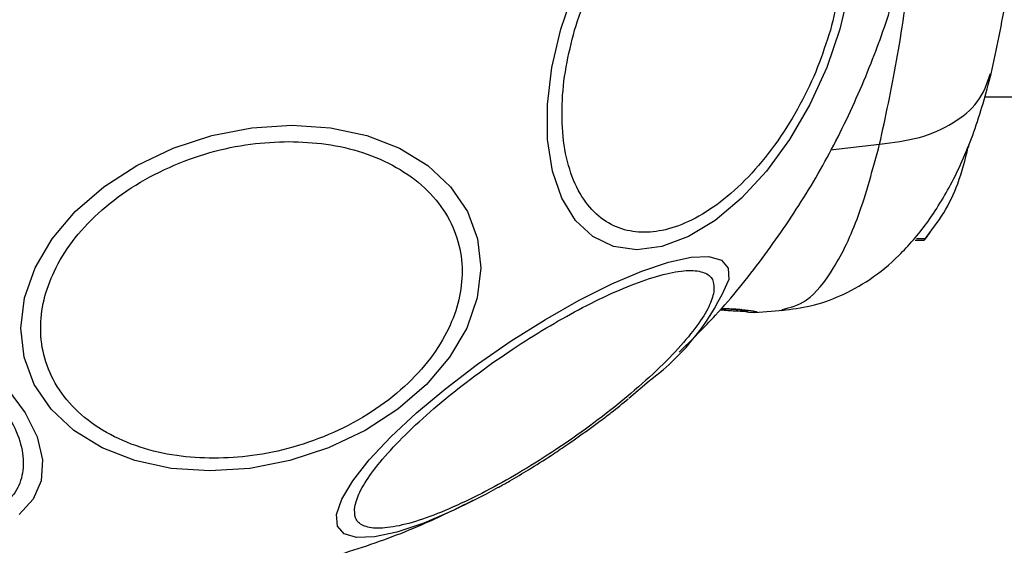
# Model space of a CAD drawing. Units: millimetres. Extents: x 8366 to 30081, y 32740 to 47514.
# Drawn here: x 9513 to 9563, y 41587 to 41614 of the extents above; entities that cross this region are included whole.
import ezdxf

# ---------------------------------------------------------------- set-up
doc = ezdxf.new("R2010")
doc.units = ezdxf.units.MM
doc.header["$LTSCALE"] = 200
doc.layers.add('OTWORY_MONTAŻOWE', color=1, linetype='Continuous')

msp = doc.modelspace()

# ---------------------------------------------------------------- linework, layer by layer
at = {"color": 7, "linetype": 'Continuous', "lineweight": 25}
for p, q in [((9561.723, 41609.876), (9571.125, 41609.876)), ((9558.248, 41602.703), (9558.704, 41602.703)), ((9558.321, 41602.788), (9558.774, 41602.788)), ((9550.213, 41599.082), (9550.13, 41599.071)), ((9550.214, 41599.071), (9551.641, 41599.186))]:
    msp.add_line(p, q, dxfattribs=at)
at = {"color": 1, "linetype": 'Continuous', "lineweight": 25}
msp.add_line((9554.007, 41607.22), (9556.472, 41607.508), dxfattribs=at)
at = {"color": 7, "linetype": 'Continuous', "lineweight": 25, "flags": 128}
for points in [[(9554.932, 41615.183), (9554.484, 41613.264), (9553.825, 41611.344), (9552.973, 41609.482), (9551.954, 41607.736), (9550.799, 41606.157), (9549.544, 41604.795), (9548.226, 41603.689), (9546.886, 41602.875), (9545.564, 41602.376), (9544.3, 41602.208), (9543.134, 41602.376), (9542.099, 41602.875), (9541.229, 41603.689), (9540.548, 41604.795), (9540.078, 41606.157), (9539.834, 41607.736), (9539.822, 41609.482), (9540.043, 41611.344), (9540.49, 41613.264)], [(9540.49, 41613.264), (9541.149, 41615.183)], [(9522.909, 41591.141), (9520.97, 41591.272), (9519.153, 41591.663), (9517.512, 41592.301), (9516.097, 41593.167), (9514.952, 41594.234), (9514.111, 41595.471), (9513.599, 41596.839), (9513.433, 41598.297), (9513.618, 41599.801), (9514.147, 41601.304), (9515.004, 41602.762), (9516.165, 41604.131), (9517.592, 41605.367), (9519.244, 41606.434), (9521.069, 41607.3), (9523.013, 41607.938), (9525.016, 41608.329), (9527.017, 41608.46), (9528.956, 41608.329), (9530.773, 41607.938), (9532.415, 41607.3), (9533.829, 41606.434), (9534.974, 41605.367), (9535.816, 41604.131), (9536.327, 41602.762), (9536.493, 41601.304), (9536.309, 41599.801), (9535.78, 41598.297), (9534.922, 41596.839), (9533.762, 41595.471), (9532.334, 41594.234), (9530.683, 41593.167), (9528.857, 41592.301), (9526.914, 41591.663), (9524.911, 41591.272), (9522.909, 41591.141)], [(9544.991, 41595.698), (9544.916, 41595.631), (9543.9, 41594.768)], [(9512.747, 41595.273), (9513.652, 41594.045), (9514.25, 41592.841), (9514.521, 41591.698), (9514.458, 41590.651), (9514.063, 41589.73), (9513.348, 41588.965)], [(9537.345, 41590.307), (9536.755, 41589.985), (9536.06, 41589.624)]]:
    msp.add_lwpolyline(points, dxfattribs=at)
at = {"color": 1, "linetype": 'Continuous', "lineweight": 25, "flags": 128}
msp.add_lwpolyline([(9536.06, 41589.624), (9535.129, 41589.172), (9533.624, 41588.531), (9532.285, 41588.081), (9531.152, 41587.837), (9530.261, 41587.806), (9529.638, 41587.988), (9529.302, 41588.379), (9529.263, 41588.965), (9529.523, 41589.73), (9530.074, 41590.651), (9530.899, 41591.698), (9531.972, 41592.841), (9533.262, 41594.045), (9534.728, 41595.273), (9536.328, 41596.487), (9538.011, 41597.652), (9539.727, 41598.731), (9541.423, 41599.692), (9543.049, 41600.505), (9544.554, 41601.146), (9545.893, 41601.595), (9547.026, 41601.839), (9547.917, 41601.871), (9548.54, 41601.688), (9548.876, 41601.298), (9548.914, 41600.711), (9548.914, 41600.711)], dxfattribs=at)
at = {"color": 1, "linetype": 'Continuous', "lineweight": 25}
msp.add_arc((9537.632, 41605.498), 12.256, 306.9022, 337.0078, dxfattribs=at)
at = {"color": 7, "linetype": 'Continuous', "lineweight": 25}
for points, knots in [([(9556.472, 41607.508), (9556.765, 41608.86), (9557.35, 41611.557), (9558.038, 41616.304), (9558.511, 41621.39), (9558.678, 41626.717), (9558.513, 41632.043), (9558.04, 41637.132), (9557.352, 41641.887), (9556.766, 41644.591), (9556.472, 41645.945)], [0, 0, 0, 0, 0.124446, 0.248457, 0.373453, 0.499821, 0.626066, 0.750997, 0.875313, 1, 1, 1, 1]), ([(9562.067, 41611.023), (9562.334, 41612.275), (9562.858, 41614.736), (9563.376, 41618.996), (9563.672, 41623.374), (9563.729, 41627.754), (9563.572, 41631.959), (9563.222, 41635.851), (9562.729, 41639.397), (9562.286, 41641.428), (9562.067, 41642.429)], [0, 0, 0, 0, 0.138912, 0.27329, 0.40386, 0.531205, 0.654217, 0.77291, 0.88811, 1, 1, 1, 1]), ([(9541.187, 41613.215), (9541.386, 41613.833), (9541.795, 41615.105), (9542.696, 41616.992), (9543.81, 41618.806), (9545.11, 41620.425), (9546.514, 41621.74), (9547.933, 41622.68), (9549.284, 41623.223), (9550.53, 41623.396), (9551.676, 41623.223), (9552.713, 41622.68), (9553.591, 41621.74), (9554.236, 41620.425), (9554.603, 41618.806), (9554.671, 41616.992), (9554.484, 41615.105), (9554.16, 41613.833), (9554.003, 41613.215)], [0, 0, 0, 0, 0.058258, 0.120006, 0.18432, 0.25, 0.31568, 0.379994, 0.441742, 0.5, 0.558258, 0.620006, 0.68432, 0.75, 0.81568, 0.879994, 0.941742, 1, 1, 1, 1]), ([(9546.431, 41597.089), (9547.047, 41597.696), (9548.534, 41599.164), (9550.625, 41601.753), (9552.722, 41604.806), (9554.555, 41608.079), (9556.03, 41611.417), (9557.031, 41614.202), (9557.432, 41615.839), (9557.563, 41616.373)], [0, 0, 0, 0, 0.114991, 0.277845, 0.441708, 0.607266, 0.775931, 0.92682, 1, 1, 1, 1]), ([(9554.003, 41613.215), (9553.804, 41612.598), (9553.395, 41611.326), (9552.494, 41609.439), (9551.38, 41607.625), (9550.08, 41606.006), (9548.676, 41604.69), (9547.257, 41603.75), (9545.906, 41603.208), (9544.66, 41603.035), (9543.514, 41603.208), (9542.476, 41603.75), (9541.599, 41604.69), (9540.954, 41606.006), (9540.587, 41607.625), (9540.519, 41609.439), (9540.706, 41611.326), (9541.03, 41612.598), (9541.187, 41613.215)], [0, 0, 0, 0, 0.058258, 0.120006, 0.18432, 0.25, 0.31568, 0.379994, 0.441742, 0.5, 0.558258, 0.620006, 0.68432, 0.75, 0.81568, 0.879994, 0.941742, 1, 1, 1, 1]), ([(9551.577, 41599.181), (9552.063, 41599.243), (9553.109, 41599.378), (9554.571, 41599.901), (9556.059, 41600.724), (9557.514, 41601.929), (9558.899, 41603.544), (9560.159, 41605.605), (9561.261, 41608.093), (9561.795, 41610.033), (9562.067, 41611.023)], [0, 0, 0, 0, 0.084227, 0.181183, 0.290879, 0.412794, 0.546003, 0.68933, 0.841456, 1, 1, 1, 1]), ([(9523.11, 41591.774), (9522.482, 41591.8), (9521.189, 41591.853), (9519.357, 41592.294), (9517.669, 41593.025), (9516.252, 41594.057), (9515.203, 41595.325), (9514.575, 41596.746), (9514.369, 41598.224), (9514.542, 41599.704), (9515.071, 41601.184), (9515.979, 41602.662), (9517.28, 41604.084), (9518.931, 41605.351), (9520.837, 41606.383), (9522.872, 41607.115), (9524.913, 41607.556), (9526.231, 41607.609), (9526.871, 41607.635)], [0, 0, 0, 0, 0.058258, 0.120006, 0.18432, 0.25, 0.31568, 0.379994, 0.441742, 0.5, 0.558258, 0.620006, 0.68432, 0.75, 0.81568, 0.879994, 0.941742, 1, 1, 1, 1]), ([(9526.871, 41607.635), (9527.499, 41607.609), (9528.792, 41607.556), (9530.623, 41607.115), (9532.312, 41606.383), (9533.729, 41605.351), (9534.778, 41604.084), (9535.405, 41602.662), (9535.611, 41601.184), (9535.438, 41599.704), (9534.909, 41598.224), (9534.002, 41596.746), (9532.701, 41595.325), (9531.05, 41594.057), (9529.144, 41593.025), (9527.108, 41592.294), (9525.067, 41591.853), (9523.749, 41591.8), (9523.11, 41591.774)], [0, 0, 0, 0, 0.058258, 0.120006, 0.18432, 0.25, 0.31568, 0.379994, 0.441742, 0.5, 0.558258, 0.620006, 0.68432, 0.75, 0.81568, 0.879994, 0.941742, 1, 1, 1, 1]), ([(9560.919, 41607.459), (9560.92, 41607.457), (9560.923, 41607.451), (9560.925, 41607.432), (9560.924, 41607.415), (9560.924, 41607.409)], [0, 0, 0, 0, 0.36408, 0.72798, 1, 1, 1, 1]), ([(9558.774, 41602.788), (9559.091, 41603.205), (9559.733, 41604.052), (9560.471, 41605.597), (9560.759, 41606.732), (9560.915, 41607.346)], [0, 0, 0, 0, 0.308251, 0.626153, 1, 1, 1, 1]), ([(9560.924, 41607.409), (9560.923, 41607.398), (9560.921, 41607.378), (9560.917, 41607.356), (9560.915, 41607.346)], [0, 0, 0, 0, 0.530878, 1, 1, 1, 1]), ([(9558.737, 41602.74), (9558.74, 41602.744), (9558.849, 41602.858), (9558.927, 41602.984), (9559.002, 41603.104)], [0, 0, 0, 0, 0.036056, 1, 1, 1, 1]), ([(9558.704, 41602.704), (9558.704, 41602.703), (9558.702, 41602.702), (9558.707, 41602.708), (9558.718, 41602.721), (9558.733, 41602.74), (9558.753, 41602.763), (9558.768, 41602.781), (9558.774, 41602.788)], [0, 0, 0, 0, 0.153959, 0.308574, 0.453349, 0.602665, 0.825104, 1, 1, 1, 1]), ([(9494.475, 41600.102), (9494.782, 41600.302), (9495.415, 41600.714), (9496.765, 41601.079), (9498.413, 41601.222), (9500.312, 41601.092), (9502.343, 41600.696), (9504.379, 41600.063), (9506.301, 41599.251), (9508.058, 41598.309), (9509.659, 41597.244), (9511.092, 41596.051), (9512.281, 41594.756), (9513.127, 41593.433), (9513.568, 41592.163), (9513.581, 41591.028), (9513.232, 41590.064), (9512.719, 41589.581), (9512.47, 41589.346)], [0, 0, 0, 0, 0.058258, 0.120006, 0.18432, 0.25, 0.31568, 0.379994, 0.441742, 0.5, 0.558258, 0.620006, 0.68432, 0.75, 0.81568, 0.879994, 0.941742, 1, 1, 1, 1]), ([(9530.169, 41589.346), (9530.234, 41589.581), (9530.367, 41590.064), (9530.977, 41591.028), (9531.911, 41592.163), (9533.175, 41593.433), (9534.69, 41594.756), (9536.356, 41596.051), (9538.065, 41597.244), (9539.754, 41598.309), (9541.423, 41599.251), (9543.069, 41600.063), (9544.627, 41600.696), (9545.99, 41601.092), (9547.067, 41601.222), (9547.792, 41601.079), (9548.184, 41600.714), (9548.171, 41600.302), (9548.164, 41600.102)], [0, 0, 0, 0, 0.058258, 0.120006, 0.18432, 0.25, 0.31568, 0.379994, 0.441742, 0.5, 0.558258, 0.620006, 0.68432, 0.75, 0.81568, 0.879994, 0.941742, 1, 1, 1, 1]), ([(9548.164, 41600.102), (9548.1, 41599.867), (9547.966, 41599.383), (9547.357, 41598.42), (9546.422, 41597.285), (9545.158, 41596.015), (9543.644, 41594.692), (9541.977, 41593.397), (9540.269, 41592.204), (9538.579, 41591.139), (9536.91, 41590.196), (9535.264, 41589.385), (9533.706, 41588.752), (9532.343, 41588.355), (9531.266, 41588.226), (9530.541, 41588.369), (9530.149, 41588.734), (9530.162, 41589.146), (9530.169, 41589.346)], [0, 0, 0, 0, 0.058258, 0.120006, 0.18432, 0.25, 0.31568, 0.379994, 0.441742, 0.5, 0.558258, 0.620006, 0.68432, 0.75, 0.81568, 0.879994, 0.941742, 1, 1, 1, 1]), ([(9548.471, 41599.209), (9548.741, 41599.191), (9549.311, 41599.152), (9549.586, 41599.142), (9549.73, 41599.137)], [0, 0, 0, 0, 0.473805, 1, 1, 1, 1]), ([(9548.503, 41599.248), (9548.517, 41599.248), (9549.031, 41599.267), (9549.479, 41599.208), (9549.785, 41599.18), (9549.878, 41599.158), (9549.864, 41599.164), (9549.863, 41599.164)], [0, 0, 0, 0, 0.017102, 0.619506, 0.873124, 0.991113, 1, 1, 1, 1]), ([(9540.744, 41592.409), (9541.298, 41592.797), (9542.075, 41593.34), (9543.112, 41594.13), (9543.594, 41594.522), (9543.876, 41594.75)], [0, 0, 0, 0, 0.510543, 0.714937, 1, 1, 1, 1]), ([(9537.36, 41590.32), (9537.553, 41590.427), (9538.057, 41590.704), (9538.945, 41591.239), (9539.884, 41591.83), (9540.501, 41592.245), (9540.744, 41592.409)], [0, 0, 0, 0, 0.171965, 0.448892, 0.782482, 1, 1, 1, 1]), ([(9517.391, 41585.215), (9518.076, 41585.21), (9519.971, 41585.197), (9523.063, 41585.526), (9526.635, 41586.167), (9530.134, 41587.141), (9533.311, 41588.293), (9535.251, 41589.253), (9536.106, 41589.676)], [0, 0, 0, 0, 0.105886, 0.292448, 0.47911, 0.66588, 0.852776, 1, 1, 1, 1])]:
    msp.add_open_spline(points, degree=3, knots=knots, dxfattribs=at)
at = {"color": 1, "linetype": 'Continuous', "lineweight": 25}
for points, knots in [([(9556.472, 41607.508), (9557.156, 41607.591), (9558.524, 41607.758), (9560.195, 41608.517), (9561.516, 41609.589), (9561.857, 41610.543), (9562.033, 41611.035)], [0, 0, 0, 0, 0.245878, 0.491831, 0.737849, 1, 1, 1, 1]), ([(9551.566, 41599.23), (9551.984, 41599.324), (9552.867, 41599.524), (9554.186, 41601.174), (9555.456, 41603.756), (9556.133, 41606.256), (9556.472, 41607.508)], [0, 0, 0, 0, 0.229002, 0.484733, 0.741884, 1, 1, 1, 1]), ([(9548.518, 41599.266), (9548.566, 41599.267), (9549.009, 41599.279), (9549.608, 41599.23), (9550.184, 41599.16), (9550.39, 41599.095), (9550.26, 41599.086), (9550.213, 41599.082)], [0, 0, 0, 0, 0.032913, 0.300586, 0.571892, 0.845593, 1, 1, 1, 1]), ([(9550.13, 41599.071), (9550.063, 41599.07), (9549.93, 41599.067), (9549.738, 41599.12), (9549.602, 41599.176), (9549.541, 41599.225), (9549.532, 41599.232)], [0, 0, 0, 0, 0.31562, 0.631377, 0.947003, 1, 1, 1, 1])]:
    msp.add_open_spline(points, degree=3, knots=knots, dxfattribs=at)
at = {"layer": 'OTWORY_MONTAŻOWE', "lineweight": 18}
msp.add_circle((9523.327, 41626.726), 200, dxfattribs=at)
msp.add_circle((9523.327, 41626.726), 200, dxfattribs=at)

doc.saveas('drawing.dxf')
